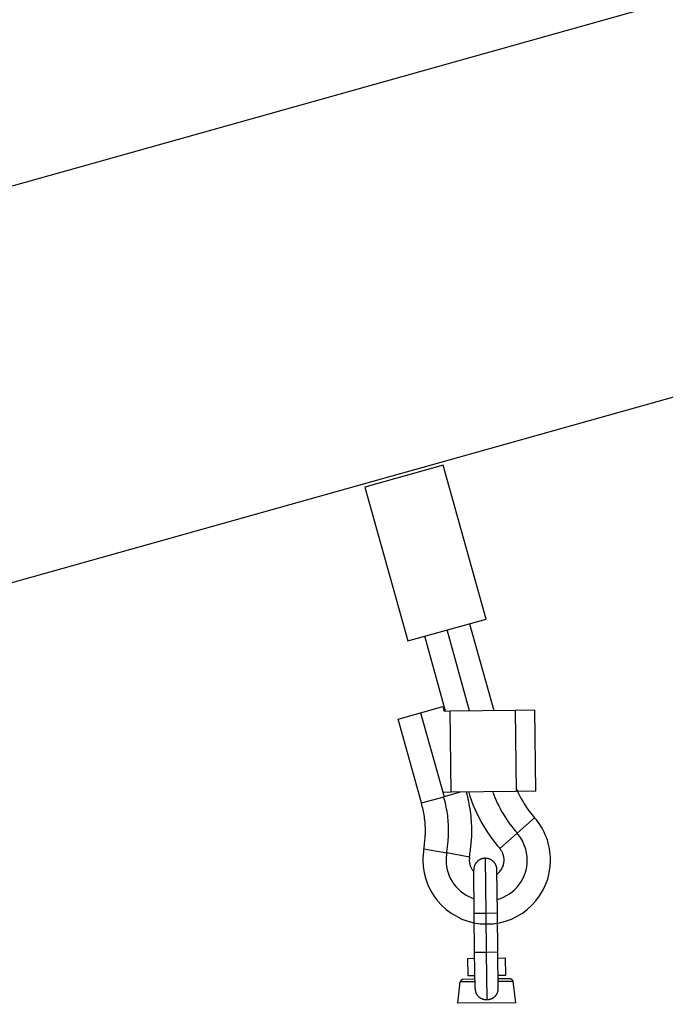
# Model space of a CAD drawing. Extents: x -64 to 64, y -26 to 26.
# Drawn here: x -23 to -21, y 6 to 9 of the extents above; entities that cross this region are included whole.
import ezdxf

# ---------------------------------------------------------------- set-up
doc = ezdxf.new("R2010")
doc.units = 0
doc.layers.get('0').update_dxf_attribs({"linetype": 'CONTINUOUS'})

msp = doc.modelspace()

# ---------------------------------------------------------------- linework, layer by layer
at = {"color": 0}
for points in [[(-17.3288, 10.2439), (-50.6641, 0.8995)], [(-21.9906, 7.5714), (-19.2801, 8.3312)], [(-21.9502, 7.5702), (-22.2198, 7.4947)], [(-22.1831, 7.5175), (-21.9906, 7.5714)], [(-21.8017, 7.0407), (-21.9502, 7.5702)], [(-25.8421, 6.4918), (-22.1831, 7.5175)], [(-22.2198, 7.4947), (-22.0713, 6.9651)], [(-22.0713, 6.9651), (-21.8017, 7.0407)], [(-21.8596, 7.0245), (-21.7758, 6.7258)], [(-21.8586, 6.7248), (-21.9365, 7.0029)], [(-21.9414, 6.7238), (-22.0136, 6.9813)], [(-22.105, 6.696), (-22.0279, 6.7176)], [(-22.0279, 6.7176), (-21.9509, 6.7392)], [(-22.0279, 6.7176), (-21.9469, 6.4288)], [(-21.9509, 6.7392), (-21.9466, 6.7238)], [(-21.9466, 6.7238), (-21.9254, 6.7241)], [(-21.9254, 6.7241), (-21.7015, 6.7266)], [(-21.9222, 6.4441), (-21.9254, 6.7241)], [(-21.7015, 6.7266), (-21.6335, 6.7274)], [(-21.7015, 6.7266), (-21.6982, 6.4466)], [(-21.6303, 6.4474), (-21.6335, 6.7274)], [(-22.024, 6.4071), (-22.105, 6.696)], [(-21.9222, 6.4441), (-21.9512, 6.4437)], [(-21.8911, 6.4444), (-21.9469, 6.4288)], [(-21.6982, 6.4466), (-21.9222, 6.4441)], [(-21.859, 6.2221), (-21.859, 6.2221), (-21.8581, 6.2273), (-21.8575, 6.2327), (-21.8566, 6.2381), (-21.856, 6.2436), (-21.8552, 6.2491), (-21.8546, 6.2548), (-21.854, 6.2605), (-21.8535, 6.2662), (-21.8529, 6.2719), (-21.8524, 6.2776), (-21.8519, 6.2833), (-21.8516, 6.2891), (-21.8513, 6.2948), (-21.8511, 6.3005), (-21.851, 6.3062), (-21.851, 6.3121), (-21.851, 6.3121), (-21.851, 6.3202), (-21.8513, 6.3286), (-21.8517, 6.3369), (-21.8524, 6.3453), (-21.853, 6.3536), (-21.8539, 6.362), (-21.855, 6.3704), (-21.8562, 6.3788), (-21.8574, 6.3869), (-21.8587, 6.3953), (-21.8602, 6.4035), (-21.8619, 6.4119), (-21.8635, 6.42), (-21.8653, 6.4281), (-21.8671, 6.4361), (-21.869, 6.4442)], [(-21.859, 6.2221), (-21.859, 6.2221), (-21.8581, 6.2273), (-21.8575, 6.2327), (-21.8566, 6.2381), (-21.856, 6.2436), (-21.8552, 6.2491), (-21.8546, 6.2548), (-21.854, 6.2605), (-21.8535, 6.2662), (-21.8529, 6.2719), (-21.8524, 6.2776), (-21.8519, 6.2833), (-21.8516, 6.2891), (-21.8513, 6.2948), (-21.8511, 6.3005), (-21.851, 6.3062), (-21.851, 6.3121), (-21.851, 6.3121), (-21.851, 6.3202), (-21.8513, 6.3286), (-21.8517, 6.3369), (-21.8524, 6.3453), (-21.853, 6.3536), (-21.8539, 6.362), (-21.855, 6.3704), (-21.8562, 6.3788), (-21.8574, 6.3869), (-21.8587, 6.3953), (-21.8602, 6.4035), (-21.8619, 6.4119), (-21.8635, 6.42), (-21.8653, 6.4281), (-21.8671, 6.4361), (-21.869, 6.4442)], [(-21.862, 6.4438), (-21.862, 6.4438), (-21.8579, 6.4306), (-21.8535, 6.4175), (-21.8486, 6.4044), (-21.8434, 6.3915), (-21.8376, 6.3786), (-21.8316, 6.3658), (-21.8252, 6.3532), (-21.8185, 6.3408), (-21.8112, 6.3284), (-21.8039, 6.3164), (-21.7962, 6.3045), (-21.7883, 6.293), (-21.78, 6.2816), (-21.7715, 6.2707), (-21.7628, 6.26), (-21.754, 6.2498)], [(-21.862, 6.4438), (-21.862, 6.4438), (-21.8579, 6.4306), (-21.8535, 6.4175), (-21.8486, 6.4044), (-21.8434, 6.3915), (-21.8376, 6.3786), (-21.8316, 6.3658), (-21.8252, 6.3532), (-21.8185, 6.3408), (-21.8112, 6.3284), (-21.8039, 6.3164), (-21.7962, 6.3045), (-21.7883, 6.293), (-21.78, 6.2816), (-21.7715, 6.2707), (-21.7628, 6.26), (-21.754, 6.2498)], [(-21.7787, 6.4447), (-21.7787, 6.4447), (-21.7752, 6.4351), (-21.7715, 6.4255), (-21.7675, 6.4159), (-21.7633, 6.4065), (-21.7586, 6.3969), (-21.7538, 6.3876), (-21.7486, 6.3783), (-21.7434, 6.3693), (-21.7377, 6.3602), (-21.7319, 6.3513), (-21.7259, 6.3426), (-21.7199, 6.3342), (-21.7136, 6.3259), (-21.7073, 6.3179), (-21.7007, 6.3102), (-21.6943, 6.3029)], [(-21.7787, 6.4447), (-21.7787, 6.4447), (-21.7752, 6.4351), (-21.7715, 6.4255), (-21.7675, 6.4159), (-21.7633, 6.4065), (-21.7586, 6.3969), (-21.7538, 6.3876), (-21.7486, 6.3783), (-21.7434, 6.3693), (-21.7377, 6.3602), (-21.7319, 6.3513), (-21.7259, 6.3426), (-21.7199, 6.3342), (-21.7136, 6.3259), (-21.7073, 6.3179), (-21.7007, 6.3102), (-21.6943, 6.3029)], [(-21.6303, 6.4474), (-21.6982, 6.4466)], [(-21.6979, 6.4578), (-21.6979, 6.4578), (-21.695, 6.4509), (-21.6921, 6.4443), (-21.6889, 6.4374), (-21.6858, 6.4308), (-21.6822, 6.424), (-21.6786, 6.4174), (-21.6748, 6.4108), (-21.6709, 6.4043), (-21.6667, 6.3977), (-21.6625, 6.3913), (-21.658, 6.385), (-21.6536, 6.379), (-21.6488, 6.3729), (-21.6442, 6.3671), (-21.6394, 6.3614), (-21.6347, 6.356)], [(-21.6979, 6.4578), (-21.6979, 6.4578), (-21.695, 6.4509), (-21.6921, 6.4443), (-21.6889, 6.4374), (-21.6858, 6.4308), (-21.6822, 6.424), (-21.6786, 6.4174), (-21.6748, 6.4108), (-21.6709, 6.4043), (-21.6667, 6.3977), (-21.6625, 6.3913), (-21.658, 6.385), (-21.6536, 6.379), (-21.6488, 6.3729), (-21.6442, 6.3671), (-21.6394, 6.3614), (-21.6347, 6.356)], [(-22.024, 6.4071), (-21.9469, 6.4288)], [(-21.9377, 6.2361), (-21.9377, 6.2361), (-21.9369, 6.2405), (-21.9363, 6.245), (-21.9357, 6.2495), (-21.9351, 6.2543), (-21.9345, 6.259), (-21.9339, 6.2638), (-21.9333, 6.2686), (-21.933, 6.2734), (-21.9324, 6.2782), (-21.9321, 6.283), (-21.9318, 6.2878), (-21.9315, 6.2927), (-21.9312, 6.2975), (-21.9311, 6.3023), (-21.931, 6.3071), (-21.931, 6.3121), (-21.931, 6.3121), (-21.931, 6.3193), (-21.9312, 6.3267), (-21.9315, 6.3339), (-21.9321, 6.3414), (-21.9327, 6.3486), (-21.9334, 6.3561), (-21.9343, 6.3634), (-21.9355, 6.3709), (-21.9366, 6.3781), (-21.9379, 6.3854), (-21.9393, 6.3926), (-21.9408, 6.4), (-21.9423, 6.4071), (-21.9441, 6.4143), (-21.9459, 6.4213), (-21.9479, 6.4285)], [(-21.9377, 6.2361), (-21.9377, 6.2361), (-21.9369, 6.2405), (-21.9363, 6.245), (-21.9357, 6.2495), (-21.9351, 6.2543), (-21.9345, 6.259), (-21.9339, 6.2638), (-21.9333, 6.2686), (-21.933, 6.2734), (-21.9324, 6.2782), (-21.9321, 6.283), (-21.9318, 6.2878), (-21.9315, 6.2927), (-21.9312, 6.2975), (-21.9311, 6.3023), (-21.931, 6.3071), (-21.931, 6.3121), (-21.931, 6.3121), (-21.931, 6.3193), (-21.9312, 6.3267), (-21.9315, 6.3339), (-21.9321, 6.3414), (-21.9327, 6.3486), (-21.9334, 6.3561), (-21.9343, 6.3634), (-21.9355, 6.3709), (-21.9366, 6.3781), (-21.9379, 6.3854), (-21.9393, 6.3926), (-21.9408, 6.4), (-21.9423, 6.4071), (-21.9441, 6.4143), (-21.9459, 6.4213), (-21.9479, 6.4285)], [(-22.0165, 6.2502), (-22.0165, 6.2502), (-22.0159, 6.2538), (-22.0153, 6.2574), (-22.0147, 6.2611), (-22.0144, 6.265), (-22.0138, 6.2688), (-22.0134, 6.2727), (-22.0129, 6.2766), (-22.0126, 6.2805), (-22.0122, 6.2844), (-22.0119, 6.2883), (-22.0116, 6.2922), (-22.0114, 6.2963), (-22.0111, 6.3002), (-22.011, 6.3041), (-22.011, 6.308), (-22.011, 6.3121), (-22.011, 6.3121), (-22.011, 6.3179), (-22.0111, 6.3239), (-22.0114, 6.3299), (-22.0119, 6.3359), (-22.0124, 6.3419), (-22.013, 6.3479), (-22.0138, 6.3539), (-22.0147, 6.36), (-22.0156, 6.3658), (-22.0166, 6.3718), (-22.0177, 6.3777), (-22.019, 6.3837), (-22.0202, 6.3894), (-22.0217, 6.3954), (-22.0232, 6.4011), (-22.0248, 6.407)], [(-22.0165, 6.2502), (-22.0165, 6.2502), (-22.0159, 6.2538), (-22.0153, 6.2574), (-22.0147, 6.2611), (-22.0144, 6.265), (-22.0138, 6.2688), (-22.0134, 6.2727), (-22.0129, 6.2766), (-22.0126, 6.2805), (-22.0122, 6.2844), (-22.0119, 6.2883), (-22.0116, 6.2922), (-22.0114, 6.2963), (-22.0111, 6.3002), (-22.011, 6.3041), (-22.011, 6.308), (-22.011, 6.3121), (-22.011, 6.3121), (-22.011, 6.3179), (-22.0111, 6.3239), (-22.0114, 6.3299), (-22.0119, 6.3359), (-22.0124, 6.3419), (-22.013, 6.3479), (-22.0138, 6.3539), (-22.0147, 6.36), (-22.0156, 6.3658), (-22.0166, 6.3718), (-22.0177, 6.3777), (-22.019, 6.3837), (-22.0202, 6.3894), (-22.0217, 6.3954), (-22.0232, 6.4011), (-22.0248, 6.407)], [(-22.0165, 6.249), (-22.0165, 6.249), (-22.0168, 6.2466), (-22.0171, 6.2443), (-22.0174, 6.2419), (-22.0177, 6.2396), (-22.0179, 6.2371), (-22.0182, 6.2347), (-22.0185, 6.2323), (-22.0188, 6.2299), (-22.0188, 6.2272), (-22.0191, 6.2248), (-22.0193, 6.2224), (-22.0196, 6.22), (-22.0196, 6.2175), (-22.0198, 6.2151), (-22.0198, 6.2127), (-22.02, 6.2103), (-22.02, 6.2103), (-22.0188, 6.1878), (-22.0154, 6.166), (-22.0099, 6.1449), (-22.0026, 6.1247), (-21.9932, 6.1053), (-21.9821, 6.0873), (-21.9694, 6.0703), (-21.9553, 6.0548), (-21.9395, 6.0405), (-21.9227, 6.0278), (-21.9045, 6.0167), (-21.8854, 6.0075), (-21.8651, 6), (-21.8441, 5.9947), (-21.8222, 5.9913), (-21.8, 5.9903), (-21.8, 5.9903), (-21.7775, 5.9913), (-21.7557, 5.9947), (-21.7346, 6), (-21.7145, 6.0075), (-21.6951, 6.0167), (-21.6771, 6.0278), (-21.6601, 6.0405), (-21.6446, 6.0548), (-21.6303, 6.0703), (-21.6176, 6.0873), (-21.6065, 6.1053), (-21.5973, 6.1247), (-21.5898, 6.1449), (-21.5845, 6.166), (-21.5811, 6.1878), (-21.5801, 6.2103), (-21.5801, 6.2103), (-21.5802, 6.2202), (-21.5809, 6.2301), (-21.5819, 6.24), (-21.5836, 6.2499), (-21.5855, 6.2595), (-21.588, 6.2693), (-21.5908, 6.2788), (-21.5943, 6.2884), (-21.5979, 6.2975), (-21.6021, 6.3066), (-21.6066, 6.3154), (-21.6116, 6.3242), (-21.6168, 6.3326), (-21.6225, 6.3408), (-21.6286, 6.3487), (-21.6351, 6.3564)], [(-22.0165, 6.249), (-22.0165, 6.249), (-22.0168, 6.2466), (-22.0171, 6.2443), (-22.0174, 6.2419), (-22.0177, 6.2396), (-22.0179, 6.2371), (-22.0182, 6.2347), (-22.0185, 6.2323), (-22.0188, 6.2299), (-22.0188, 6.2272), (-22.0191, 6.2248), (-22.0193, 6.2224), (-22.0196, 6.22), (-22.0196, 6.2175), (-22.0198, 6.2151), (-22.0198, 6.2127), (-22.02, 6.2103), (-22.02, 6.2103), (-22.0188, 6.1878), (-22.0154, 6.166), (-22.0099, 6.1449), (-22.0026, 6.1247), (-21.9932, 6.1053), (-21.9821, 6.0873), (-21.9694, 6.0703), (-21.9553, 6.0548), (-21.9395, 6.0405), (-21.9227, 6.0278), (-21.9045, 6.0167), (-21.8854, 6.0075), (-21.8651, 6), (-21.8441, 5.9947), (-21.8222, 5.9913), (-21.8, 5.9903), (-21.8, 5.9903), (-21.7775, 5.9913), (-21.7557, 5.9947), (-21.7346, 6), (-21.7145, 6.0075), (-21.6951, 6.0167), (-21.6771, 6.0278), (-21.6601, 6.0405), (-21.6446, 6.0548), (-21.6303, 6.0703), (-21.6176, 6.0873), (-21.6065, 6.1053), (-21.5973, 6.1247), (-21.5898, 6.1449), (-21.5845, 6.166), (-21.5811, 6.1878), (-21.5801, 6.2103), (-21.5801, 6.2103), (-21.5802, 6.2202), (-21.5809, 6.2301), (-21.5819, 6.24), (-21.5836, 6.2499), (-21.5855, 6.2595), (-21.588, 6.2693), (-21.5908, 6.2788), (-21.5943, 6.2884), (-21.5979, 6.2975), (-21.6021, 6.3066), (-21.6066, 6.3154), (-21.6116, 6.3242), (-21.6168, 6.3326), (-21.6225, 6.3408), (-21.6286, 6.3487), (-21.6351, 6.3564)], [(-21.6355, 6.3563), (-21.6953, 6.3032)], [(-21.7634, 6.0752), (-21.7634, 6.0752), (-21.7521, 6.0786), (-21.7415, 6.083), (-21.7313, 6.0882), (-21.7218, 6.0943), (-21.7125, 6.1009), (-21.7041, 6.1084), (-21.6963, 6.1165), (-21.6892, 6.1252), (-21.6826, 6.1342), (-21.6768, 6.144), (-21.6718, 6.1541), (-21.6677, 6.1648), (-21.6643, 6.1757), (-21.662, 6.187), (-21.6605, 6.1985), (-21.6601, 6.2103), (-21.6601, 6.2103), (-21.6601, 6.2165), (-21.6605, 6.2228), (-21.6612, 6.2291), (-21.6623, 6.2354), (-21.6634, 6.2415), (-21.665, 6.2478), (-21.6669, 6.2538), (-21.6691, 6.2599), (-21.6714, 6.2656), (-21.674, 6.2715), (-21.6769, 6.2771), (-21.6801, 6.2827), (-21.6834, 6.2879), (-21.6871, 6.2932), (-21.6909, 6.2982), (-21.6951, 6.3032)], [(-21.7634, 6.0752), (-21.7634, 6.0752), (-21.7521, 6.0786), (-21.7415, 6.083), (-21.7313, 6.0882), (-21.7218, 6.0943), (-21.7125, 6.1009), (-21.7041, 6.1084), (-21.6963, 6.1165), (-21.6892, 6.1252), (-21.6826, 6.1342), (-21.6768, 6.144), (-21.6718, 6.1541), (-21.6677, 6.1648), (-21.6643, 6.1757), (-21.662, 6.187), (-21.6605, 6.1985), (-21.6601, 6.2103), (-21.6601, 6.2103), (-21.6601, 6.2165), (-21.6605, 6.2228), (-21.6612, 6.2291), (-21.6623, 6.2354), (-21.6634, 6.2415), (-21.665, 6.2478), (-21.6669, 6.2538), (-21.6691, 6.2599), (-21.6714, 6.2656), (-21.674, 6.2715), (-21.6769, 6.2771), (-21.6801, 6.2827), (-21.6834, 6.2879), (-21.6871, 6.2932), (-21.6909, 6.2982), (-21.6951, 6.3032)], [(-21.7552, 6.2501), (-21.6953, 6.3032)], [(-22.0165, 6.2494), (-21.9378, 6.2352)], [(-21.7644, 6.162), (-21.7644, 6.162), (-21.7615, 6.1641), (-21.7589, 6.1664), (-21.7564, 6.1688), (-21.7541, 6.1715), (-21.7519, 6.1742), (-21.7499, 6.177), (-21.748, 6.18), (-21.7465, 6.1832), (-21.7449, 6.1862), (-21.7437, 6.1895), (-21.7425, 6.1928), (-21.7417, 6.1962), (-21.7409, 6.1995), (-21.7404, 6.2031), (-21.7401, 6.2067), (-21.7401, 6.2103), (-21.7401, 6.2103), (-21.7401, 6.2129), (-21.7402, 6.2156), (-21.7405, 6.2183), (-21.741, 6.221), (-21.7415, 6.2236), (-21.7421, 6.2263), (-21.7429, 6.2289), (-21.7439, 6.2316), (-21.7448, 6.234), (-21.7459, 6.2365), (-21.7471, 6.2389), (-21.7485, 6.2413), (-21.7499, 6.2434), (-21.7515, 6.2458), (-21.7532, 6.2479), (-21.755, 6.2501)], [(-21.7644, 6.162), (-21.7644, 6.162), (-21.7615, 6.1641), (-21.7589, 6.1664), (-21.7564, 6.1688), (-21.7541, 6.1715), (-21.7519, 6.1742), (-21.7499, 6.177), (-21.748, 6.18), (-21.7465, 6.1832), (-21.7449, 6.1862), (-21.7437, 6.1895), (-21.7425, 6.1928), (-21.7417, 6.1962), (-21.7409, 6.1995), (-21.7404, 6.2031), (-21.7401, 6.2067), (-21.7401, 6.2103), (-21.7401, 6.2103), (-21.7401, 6.2129), (-21.7402, 6.2156), (-21.7405, 6.2183), (-21.741, 6.221), (-21.7415, 6.2236), (-21.7421, 6.2263), (-21.7429, 6.2289), (-21.7439, 6.2316), (-21.7448, 6.234), (-21.7459, 6.2365), (-21.7471, 6.2389), (-21.7485, 6.2413), (-21.7499, 6.2434), (-21.7515, 6.2458), (-21.7532, 6.2479), (-21.755, 6.2501)], [(-21.9378, 6.2349), (-21.9378, 6.2349), (-21.9378, 6.2334), (-21.9381, 6.2319), (-21.9381, 6.2304), (-21.9384, 6.2289), (-21.9384, 6.2273), (-21.9387, 6.2258), (-21.9389, 6.2243), (-21.9392, 6.2228), (-21.9392, 6.221), (-21.9394, 6.2195), (-21.9394, 6.218), (-21.9397, 6.2165), (-21.9397, 6.2148), (-21.9398, 6.2133), (-21.9398, 6.2118), (-21.94, 6.2103), (-21.94, 6.2103), (-21.9394, 6.1989), (-21.9381, 6.1879), (-21.9358, 6.177), (-21.9328, 6.1666), (-21.9288, 6.1562), (-21.9242, 6.1464), (-21.9188, 6.1369), (-21.9129, 6.128), (-21.906, 6.1193), (-21.8987, 6.1114), (-21.8906, 6.1039), (-21.8822, 6.0973), (-21.8731, 6.0911), (-21.8636, 6.0858), (-21.8536, 6.0812), (-21.8432, 6.0775)], [(-21.9378, 6.2349), (-21.9378, 6.2349), (-21.9378, 6.2334), (-21.9381, 6.2319), (-21.9381, 6.2304), (-21.9384, 6.2289), (-21.9384, 6.2273), (-21.9387, 6.2258), (-21.9389, 6.2243), (-21.9392, 6.2228), (-21.9392, 6.221), (-21.9394, 6.2195), (-21.9394, 6.218), (-21.9397, 6.2165), (-21.9397, 6.2148), (-21.9398, 6.2133), (-21.9398, 6.2118), (-21.94, 6.2103), (-21.94, 6.2103), (-21.9394, 6.1989), (-21.9381, 6.1879), (-21.9358, 6.177), (-21.9328, 6.1666), (-21.9288, 6.1562), (-21.9242, 6.1464), (-21.9188, 6.1369), (-21.9129, 6.128), (-21.906, 6.1193), (-21.8987, 6.1114), (-21.8906, 6.1039), (-21.8822, 6.0973), (-21.8731, 6.0911), (-21.8636, 6.0858), (-21.8536, 6.0812), (-21.8432, 6.0775)], [(-21.8591, 6.221), (-21.9378, 6.2352)], [(-21.8591, 6.2209), (-21.8591, 6.2209), (-21.8591, 6.22), (-21.8591, 6.2194), (-21.8591, 6.2188), (-21.8594, 6.2182), (-21.8594, 6.2174), (-21.8594, 6.2168), (-21.8594, 6.2162), (-21.8597, 6.2156), (-21.8597, 6.2147), (-21.8597, 6.2141), (-21.8597, 6.2135), (-21.8598, 6.2129), (-21.8598, 6.2121), (-21.8598, 6.2115), (-21.8598, 6.2109), (-21.86, 6.2103), (-21.86, 6.2103), (-21.8598, 6.2076), (-21.8597, 6.2052), (-21.8594, 6.2028), (-21.8591, 6.2004), (-21.8585, 6.198), (-21.8581, 6.1956), (-21.8574, 6.1932), (-21.8568, 6.1909), (-21.8558, 6.1885), (-21.8549, 6.1863), (-21.8538, 6.184), (-21.8528, 6.1819), (-21.8515, 6.1797), (-21.8503, 6.1776), (-21.8489, 6.1756), (-21.8476, 6.1738)], [(-21.8591, 6.2209), (-21.8591, 6.2209), (-21.8591, 6.22), (-21.8591, 6.2194), (-21.8591, 6.2188), (-21.8594, 6.2182), (-21.8594, 6.2174), (-21.8594, 6.2168), (-21.8594, 6.2162), (-21.8597, 6.2156), (-21.8597, 6.2147), (-21.8597, 6.2141), (-21.8597, 6.2135), (-21.8598, 6.2129), (-21.8598, 6.2121), (-21.8598, 6.2115), (-21.8598, 6.2109), (-21.86, 6.2103), (-21.86, 6.2103), (-21.8598, 6.2076), (-21.8597, 6.2052), (-21.8594, 6.2028), (-21.8591, 6.2004), (-21.8585, 6.198), (-21.8581, 6.1956), (-21.8574, 6.1932), (-21.8568, 6.1909), (-21.8558, 6.1885), (-21.8549, 6.1863), (-21.8538, 6.184), (-21.8528, 6.1819), (-21.8515, 6.1797), (-21.8503, 6.1776), (-21.8489, 6.1756), (-21.8476, 6.1738)], [(-21.8051, 6.2166), (-21.8061, 6.2166), (-21.807, 6.2166), (-21.808, 6.2165), (-21.8089, 6.2164), (-21.8099, 6.2163), (-21.8109, 6.2161), (-21.8118, 6.216), (-21.8129, 6.2158), (-21.8138, 6.2156), (-21.8149, 6.2153), (-21.8158, 6.215), (-21.8168, 6.2148), (-21.8178, 6.2144), (-21.8188, 6.214), (-21.8197, 6.2136), (-21.8207, 6.2132), (-21.8218, 6.2128), (-21.8227, 6.2124), (-21.8236, 6.2118), (-21.8246, 6.2113), (-21.8255, 6.2108), (-21.8264, 6.2101), (-21.8274, 6.2096), (-21.8282, 6.2089), (-21.8291, 6.2083), (-21.83, 6.2076), (-21.8308, 6.2068), (-21.8316, 6.2061), (-21.8324, 6.2054), (-21.8332, 6.2046), (-21.834, 6.2038), (-21.8347, 6.203), (-21.8354, 6.2021), (-21.8361, 6.2012), (-21.8368, 6.2004), (-21.8374, 6.1995), (-21.838, 6.1986), (-21.8387, 6.1977), (-21.8392, 6.1967), (-21.8397, 6.1958), (-21.8403, 6.1948), (-21.8407, 6.1939), (-21.8411, 6.1929), (-21.8416, 6.1919), (-21.8419, 6.1909), (-21.8423, 6.1899), (-21.8427, 6.189), (-21.843, 6.1879), (-21.8432, 6.187), (-21.8435, 6.1859), (-21.8437, 6.185), (-21.8439, 6.1839), (-21.8441, 6.1829), (-21.8443, 6.182), (-21.8443, 6.1811), (-21.8445, 6.18)], [(-21.8029, 6.2166), (-21.8051, 6.2166)], [(-21.8051, 6.2166), (-21.8029, 6.0266)], [(-21.8012, 6.2164), (-21.8012, 6.2164), (-21.8012, 6.2164), (-21.8012, 6.2164), (-21.8012, 6.2164), (-21.8015, 6.2164), (-21.8015, 6.2164), (-21.8017, 6.2164), (-21.8017, 6.2164), (-21.802, 6.2164), (-21.802, 6.2164), (-21.802, 6.2164), (-21.802, 6.2164), (-21.8023, 6.2164), (-21.8023, 6.2164), (-21.8026, 6.2164), (-21.8026, 6.2164), (-21.8029, 6.2165)], [(-21.8012, 6.2164), (-21.8012, 6.2164), (-21.8012, 6.2164), (-21.8012, 6.2164), (-21.8012, 6.2164), (-21.8015, 6.2164), (-21.8015, 6.2164), (-21.8017, 6.2164), (-21.8017, 6.2164), (-21.802, 6.2164), (-21.802, 6.2164), (-21.802, 6.2164), (-21.802, 6.2164), (-21.8023, 6.2164), (-21.8023, 6.2164), (-21.8026, 6.2164), (-21.8026, 6.2164), (-21.8029, 6.2165)], [(-21.7646, 6.1771), (-21.7646, 6.178), (-21.7646, 6.179), (-21.7647, 6.1799), (-21.7648, 6.1809), (-21.765, 6.1819), (-21.7651, 6.1829), (-21.7653, 6.1839), (-21.7654, 6.1849), (-21.7657, 6.1859), (-21.7659, 6.1868), (-21.7662, 6.1879), (-21.7665, 6.1888), (-21.7668, 6.1898), (-21.7672, 6.1908), (-21.7676, 6.1918), (-21.768, 6.1927), (-21.7684, 6.1937), (-21.7689, 6.1947), (-21.7695, 6.1956), (-21.7699, 6.1966), (-21.7705, 6.1975), (-21.7711, 6.1984), (-21.7717, 6.1994), (-21.7723, 6.2003), (-21.773, 6.2012), (-21.7737, 6.202), (-21.7744, 6.2028), (-21.7751, 6.2036), (-21.7759, 6.2044), (-21.7767, 6.2052), (-21.7775, 6.206), (-21.7783, 6.2068), (-21.7791, 6.2075), (-21.7799, 6.2081), (-21.7808, 6.2088), (-21.7817, 6.2095), (-21.7827, 6.21), (-21.7835, 6.2107), (-21.7845, 6.2112), (-21.7855, 6.2117), (-21.7864, 6.2123), (-21.7874, 6.2128), (-21.7884, 6.2132), (-21.7893, 6.2136), (-21.7904, 6.214), (-21.7913, 6.2144), (-21.7923, 6.2147), (-21.7933, 6.215), (-21.7943, 6.2152), (-21.7953, 6.2156), (-21.7963, 6.2157), (-21.7973, 6.216), (-21.7983, 6.2161), (-21.7992, 6.2163), (-21.8001, 6.2164), (-21.8012, 6.2165)], [(-21.8445, 6.1783), (-21.8446, 6.1762)], [(-21.8429, 6.0261), (-21.8446, 6.1762)], [(-21.8443, 6.1799), (-21.8443, 6.1799), (-21.8443, 6.1796), (-21.8443, 6.1796), (-21.8443, 6.1794), (-21.8443, 6.1794), (-21.8443, 6.1791), (-21.8443, 6.1791), (-21.8443, 6.179), (-21.8443, 6.179), (-21.8443, 6.1787), (-21.8443, 6.1787), (-21.8443, 6.1785), (-21.8443, 6.1785), (-21.8443, 6.1782), (-21.8443, 6.1782), (-21.8443, 6.1782), (-21.8445, 6.1782)], [(-21.8443, 6.1799), (-21.8443, 6.1799), (-21.8443, 6.1796), (-21.8443, 6.1796), (-21.8443, 6.1794), (-21.8443, 6.1794), (-21.8443, 6.1791), (-21.8443, 6.1791), (-21.8443, 6.179), (-21.8443, 6.179), (-21.8443, 6.1787), (-21.8443, 6.1787), (-21.8443, 6.1785), (-21.8443, 6.1785), (-21.8443, 6.1782), (-21.8443, 6.1782), (-21.8443, 6.1782), (-21.8445, 6.1782)], [(-21.7629, 6.0271), (-21.7646, 6.1771)], [(-21.8029, 6.0266), (-21.8429, 6.0261)], [(-21.8414, 5.892), (-21.8429, 6.0261)], [(-21.7629, 6.0271), (-21.8029, 6.0266)], [(-21.8029, 6.0266), (-21.8013, 5.8925)], [(-21.7614, 5.893), (-21.7629, 6.0271)], [(-21.8661, 5.8718), (-21.8411, 5.8721)], [(-21.8661, 5.8718), (-21.8654, 5.8118)], [(-21.8013, 5.8925), (-21.8414, 5.892)], [(-21.8399, 5.7683), (-21.8414, 5.892)], [(-21.7614, 5.893), (-21.8013, 5.8925)], [(-21.8013, 5.8925), (-21.7995, 5.73)], [(-21.7599, 5.7693), (-21.7614, 5.893)], [(-21.7611, 5.873), (-21.7361, 5.8733)], [(-21.7361, 5.8733), (-21.7354, 5.8133)], [(-21.8814, 5.7994), (-21.8814, 5.7994), (-21.8822, 5.7992), (-21.8831, 5.7991), (-21.884, 5.7988), (-21.8849, 5.7986), (-21.8855, 5.7981), (-21.8864, 5.7978), (-21.887, 5.7972), (-21.8879, 5.7968), (-21.8884, 5.796), (-21.889, 5.7954), (-21.8894, 5.7945), (-21.89, 5.7939), (-21.8903, 5.793), (-21.8907, 5.7922), (-21.8909, 5.7913), (-21.8912, 5.7906)], [(-21.8814, 5.7994), (-21.8814, 5.7994), (-21.8822, 5.7992), (-21.8831, 5.7991), (-21.884, 5.7988), (-21.8849, 5.7986), (-21.8855, 5.7981), (-21.8864, 5.7978), (-21.887, 5.7972), (-21.8879, 5.7968), (-21.8884, 5.796), (-21.889, 5.7954), (-21.8894, 5.7945), (-21.89, 5.7939), (-21.8903, 5.793), (-21.8907, 5.7922), (-21.8909, 5.7913), (-21.8912, 5.7906)], [(-21.8403, 5.8), (-21.8814, 5.7995)], [(-21.8404, 5.8121), (-21.8654, 5.8118)], [(-21.7354, 5.8133), (-21.7604, 5.813)], [(-21.7192, 5.8013), (-21.7603, 5.8009)], [(-21.7092, 5.7926), (-21.7092, 5.7926), (-21.7092, 5.7933), (-21.7095, 5.7942), (-21.7098, 5.795), (-21.7102, 5.7959), (-21.7106, 5.7965), (-21.7112, 5.7973), (-21.7118, 5.7979), (-21.7125, 5.7987), (-21.7131, 5.7991), (-21.7139, 5.7997), (-21.7146, 5.8), (-21.7155, 5.8005), (-21.7163, 5.8007), (-21.7172, 5.801), (-21.7181, 5.8011), (-21.7191, 5.8013), (-21.7191, 5.8013), (-21.7191, 5.8013), (-21.7191, 5.8013), (-21.7191, 5.8013), (-21.7191, 5.8013), (-21.7191, 5.8013), (-21.7191, 5.8013), (-21.7191, 5.8013), (-21.7191, 5.8013), (-21.7191, 5.8013), (-21.7191, 5.8013), (-21.7191, 5.8013), (-21.7191, 5.8013), (-21.7191, 5.8013), (-21.7191, 5.8013), (-21.7191, 5.8013), (-21.7192, 5.8013)], [(-21.7092, 5.7926), (-21.7092, 5.7926), (-21.7092, 5.7933), (-21.7095, 5.7942), (-21.7098, 5.795), (-21.7102, 5.7959), (-21.7106, 5.7965), (-21.7112, 5.7973), (-21.7118, 5.7979), (-21.7125, 5.7987), (-21.7131, 5.7991), (-21.7139, 5.7997), (-21.7146, 5.8), (-21.7155, 5.8005), (-21.7163, 5.8007), (-21.7172, 5.801), (-21.7181, 5.8011), (-21.7191, 5.8013), (-21.7191, 5.8013), (-21.7191, 5.8013), (-21.7191, 5.8013), (-21.7191, 5.8013), (-21.7191, 5.8013), (-21.7191, 5.8013), (-21.7191, 5.8013), (-21.7191, 5.8013), (-21.7191, 5.8013), (-21.7191, 5.8013), (-21.7191, 5.8013), (-21.7191, 5.8013), (-21.7191, 5.8013), (-21.7191, 5.8013), (-21.7191, 5.8013), (-21.7191, 5.8013), (-21.7192, 5.8013)], [(-21.8994, 5.7171), (-21.8913, 5.7906)], [(-21.8402, 5.7912), (-21.8913, 5.7906)], [(-21.8399, 5.7683), (-21.8399, 5.7676), (-21.8399, 5.767), (-21.8399, 5.7663), (-21.8399, 5.7655), (-21.8398, 5.7649), (-21.8397, 5.7642), (-21.8396, 5.7635), (-21.8395, 5.7628), (-21.8395, 5.7622), (-21.8394, 5.7615), (-21.8392, 5.7609), (-21.8391, 5.7602), (-21.839, 5.7596), (-21.8388, 5.759), (-21.8387, 5.7583), (-21.8386, 5.7578), (-21.8384, 5.7571), (-21.8382, 5.7565), (-21.838, 5.7559), (-21.8379, 5.7554), (-21.8376, 5.7547), (-21.8374, 5.7542), (-21.8372, 5.7536), (-21.837, 5.753), (-21.8367, 5.7525), (-21.8365, 5.7519), (-21.8362, 5.7514), (-21.836, 5.7509), (-21.8358, 5.7503), (-21.8354, 5.7498), (-21.8352, 5.7493), (-21.8349, 5.7488), (-21.8346, 5.7483), (-21.8343, 5.7477), (-21.834, 5.7473), (-21.8337, 5.7468), (-21.8334, 5.7463), (-21.833, 5.7459), (-21.8327, 5.7454), (-21.8323, 5.7449), (-21.832, 5.7445), (-21.8317, 5.7441), (-21.8313, 5.7437), (-21.8309, 5.7432), (-21.8306, 5.7428), (-21.8302, 5.7424), (-21.8298, 5.742), (-21.8294, 5.7416), (-21.829, 5.7412), (-21.8286, 5.7408), (-21.8282, 5.7404), (-21.8278, 5.74), (-21.8274, 5.7397), (-21.827, 5.7393), (-21.8265, 5.7389), (-21.8261, 5.7386), (-21.8256, 5.7382), (-21.8252, 5.7379), (-21.8247, 5.7376), (-21.8242, 5.7373), (-21.8238, 5.7369), (-21.8234, 5.7367), (-21.8229, 5.7364), (-21.8224, 5.7361), (-21.8219, 5.7358), (-21.8214, 5.7355), (-21.821, 5.7353), (-21.8205, 5.7349), (-21.8199, 5.7347), (-21.8194, 5.7345), (-21.8189, 5.7342), (-21.8183, 5.7339), (-21.8177, 5.7337), (-21.8172, 5.7334), (-21.8166, 5.7332), (-21.816, 5.7329), (-21.8154, 5.7327), (-21.8148, 5.7325), (-21.8141, 5.7323), (-21.8135, 5.7321), (-21.8129, 5.7319), (-21.8122, 5.7317), (-21.8115, 5.7315), (-21.8109, 5.7313), (-21.8101, 5.7312), (-21.8095, 5.731), (-21.8088, 5.7309), (-21.8081, 5.7308), (-21.8073, 5.7306), (-21.8065, 5.7305), (-21.8058, 5.7304), (-21.805, 5.7303), (-21.8043, 5.7302), (-21.8035, 5.7302), (-21.8027, 5.7301), (-21.8019, 5.73), (-21.8011, 5.73), (-21.8003, 5.73), (-21.7995, 5.73)], [(-21.7995, 5.73), (-21.7988, 5.73), (-21.7982, 5.73), (-21.7976, 5.7301), (-21.7969, 5.7301), (-21.7963, 5.7302), (-21.7956, 5.7302), (-21.7951, 5.7303), (-21.7944, 5.7304), (-21.7938, 5.7304), (-21.7932, 5.7305), (-21.7925, 5.7307), (-21.7919, 5.7308), (-21.7913, 5.7309), (-21.7907, 5.731), (-21.79, 5.7311), (-21.7895, 5.7313), (-21.7888, 5.7314), (-21.7882, 5.7316), (-21.7876, 5.7317), (-21.787, 5.7319), (-21.7864, 5.7321), (-21.7858, 5.7323), (-21.7852, 5.7325), (-21.7847, 5.7327), (-21.784, 5.7329), (-21.7835, 5.7332), (-21.7829, 5.7333), (-21.7823, 5.7336), (-21.7818, 5.7339), (-21.7812, 5.7341), (-21.7807, 5.7344), (-21.7801, 5.7346), (-21.7795, 5.7349), (-21.7791, 5.7353), (-21.7785, 5.7355), (-21.778, 5.7358), (-21.7775, 5.7361), (-21.777, 5.7365), (-21.7764, 5.7368), (-21.7759, 5.7371), (-21.7755, 5.7374), (-21.775, 5.7378), (-21.7745, 5.7381), (-21.774, 5.7385), (-21.7735, 5.7389), (-21.7731, 5.7393), (-21.7726, 5.7397), (-21.7722, 5.7401), (-21.7717, 5.7405), (-21.7713, 5.7409), (-21.7708, 5.7413), (-21.7704, 5.7417), (-21.77, 5.7421), (-21.7695, 5.7425), (-21.7691, 5.743), (-21.7688, 5.7434), (-21.7684, 5.7439), (-21.768, 5.7444), (-21.7676, 5.7449), (-21.7673, 5.7453), (-21.7669, 5.7458), (-21.7666, 5.7463), (-21.7662, 5.7468), (-21.7658, 5.7473), (-21.7655, 5.7478), (-21.7652, 5.7484), (-21.7649, 5.7489), (-21.7646, 5.7494), (-21.7643, 5.75), (-21.764, 5.7506), (-21.7638, 5.7511), (-21.7635, 5.7517), (-21.7632, 5.7522), (-21.763, 5.7528), (-21.7627, 5.7534), (-21.7625, 5.754), (-21.7623, 5.7546), (-21.7621, 5.7552), (-21.7618, 5.7558), (-21.7617, 5.7564), (-21.7615, 5.757), (-21.7614, 5.7577), (-21.7611, 5.7582), (-21.761, 5.7589), (-21.7609, 5.7596), (-21.7607, 5.7602), (-21.7606, 5.7609), (-21.7605, 5.7615), (-21.7604, 5.7622), (-21.7603, 5.7629), (-21.7602, 5.7636), (-21.7602, 5.7642), (-21.7601, 5.765), (-21.76, 5.7657), (-21.76, 5.7664), (-21.7599, 5.7671), (-21.7599, 5.7679), (-21.7599, 5.7686), (-21.7599, 5.7693)], [(-21.7091, 5.7927), (-21.7602, 5.792)], [(-21.6994, 5.7193), (-21.7091, 5.7927)], [(-21.6994, 5.7193), (-21.8994, 5.7171)]]:
    msp.add_lwpolyline(points, dxfattribs=at)

doc.saveas('drawing.dxf')
